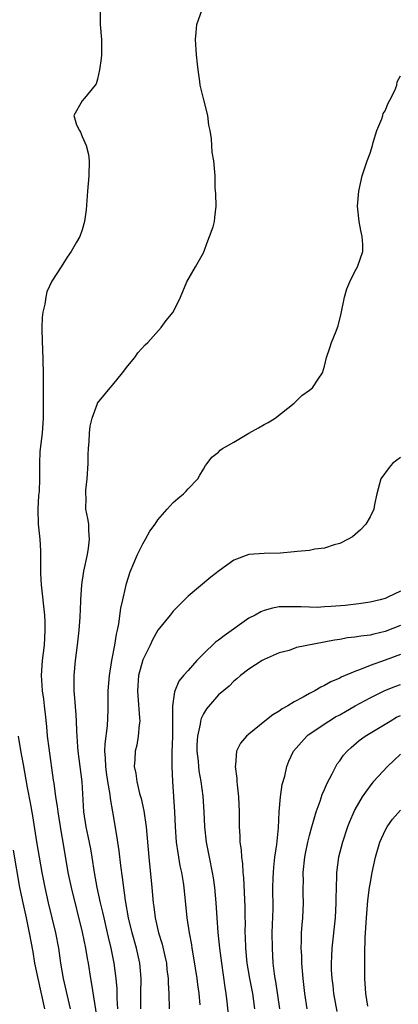
# Model space of a CAD drawing. Units: inches. Extents: x 2532000 to 2535000, y 1536778 to 1539000.
# Drawn here: x 2532513 to 2532563, y 1537562 to 1537692 of the extents above; entities that cross this region are included whole.
import ezdxf

# ---------------------------------------------------------------- set-up
doc = ezdxf.new("R2010")
doc.units = ezdxf.units.IN
doc.header["$MEASUREMENT"] = 0
doc.layers.add('LD25321536_2ft', color=9, linetype='Continuous')

msp = doc.modelspace()

# ---------------------------------------------------------------- linework, layer by layer
at = {"layer": 'LD25321536_2ft'}
for points, elevation in [([(2532523.36, 1537693), (2532523.37, 1537691.37), (2532523.36, 1537691), (2532523.55, 1537689), (2532523.54, 1537687), (2532523.5, 1537686.5), (2532523.3, 1537685), (2532523, 1537683.78), (2532522.82, 1537683.18), (2532522.71, 1537683), (2532521.28, 1537681.28), (2532521, 1537680.9), (2532519.91, 1537679), (2532520.26, 1537677.74), (2532520.63, 1537677), (2532520.78, 1537676.78), (2532521, 1537676.22), (2532521.53, 1537675), (2532521.83, 1537673.83), (2532521.91, 1537673), (2532521.87, 1537671), (2532521.69, 1537669), (2532521.5, 1537666.5), (2532521.3, 1537665), (2532521, 1537663.88), (2532520.7, 1537663), (2532520.25, 1537662.25), (2532519.54, 1537661), (2532519, 1537660.28), (2532518.23, 1537659), (2532517, 1537657.11), (2532516.33, 1537655.67), (2532516.2, 1537655), (2532516.05, 1537654.05), (2532515.78, 1537653), (2532515.71, 1537652.29), (2532515.67, 1537651), (2532515.72, 1537649), (2532515.77, 1537648.23), (2532515.86, 1537645), (2532515.86, 1537643.86), (2532515.82, 1537642.18), (2532515.85, 1537639), (2532515.73, 1537637), (2532515.42, 1537634.58), (2532515.37, 1537633), (2532515.34, 1537632.66), (2532515.37, 1537631), (2532515.3, 1537629.3), (2532515.23, 1537628.77), (2532515.13, 1537627), (2532515.2, 1537625), (2532515.41, 1537623), (2532515.48, 1537621.48), (2532515.51, 1537619.51), (2532515.49, 1537619), (2532515.5, 1537618.5), (2532515.58, 1537617), (2532516.01, 1537613), (2532516.07, 1537612.07), (2532516.08, 1537611), (2532516, 1537610), (2532515.96, 1537609), (2532515.71, 1537607), (2532515.57, 1537605), (2532515.61, 1537604.39), (2532515.71, 1537603), (2532515.88, 1537601.88), (2532515.99, 1537601), (2532516.09, 1537599.91), (2532516.28, 1537598.28), (2532516.39, 1537597), (2532516.58, 1537595.42), (2532517.18, 1537591.18), (2532517.23, 1537590.77), (2532517.48, 1537589), (2532517.69, 1537587.69), (2532517.76, 1537587), (2532518.21, 1537584.21), (2532518.44, 1537583), (2532519.11, 1537579), (2532519.52, 1537577), (2532521, 1537571.12), (2532521.43, 1537569), (2532521.64, 1537567.64), (2532521.76, 1537567), (2532522.07, 1537565), (2532522.23, 1537564.23), (2532523, 1537559.22)], 8862), ([(2532525.7, 1537561), (2532525.61, 1537562.39), (2532525.6, 1537563.6), (2532525.49, 1537565), (2532525.23, 1537567), (2532524.81, 1537569), (2532524.45, 1537570.45), (2532524.34, 1537571), (2532523.88, 1537573), (2532523.73, 1537573.73), (2532523.43, 1537575), (2532522.98, 1537577), (2532522.61, 1537579), (2532522.31, 1537581), (2532522.12, 1537582.12), (2532521.8, 1537583.8), (2532521.53, 1537585), (2532521.22, 1537587), (2532520.98, 1537590.98), (2532520.48, 1537595), (2532520.43, 1537595.57), (2532520.3, 1537597.7), (2532520.26, 1537599), (2532520.18, 1537599.82), (2532520.02, 1537602.02), (2532519.92, 1537603), (2532519.94, 1537603.94), (2532519.92, 1537605), (2532520.1, 1537607), (2532520.36, 1537609), (2532520.58, 1537611), (2532520.72, 1537612.72), (2532520.83, 1537614.83), (2532520.82, 1537615), (2532520.95, 1537617), (2532521.22, 1537618.78), (2532521.7, 1537621), (2532521.84, 1537621.84), (2532521.98, 1537623), (2532521.85, 1537624.15), (2532521.85, 1537625), (2532521.73, 1537625.73), (2532521.49, 1537627), (2532521.53, 1537628.47), (2532521.47, 1537629), (2532521.48, 1537629.48), (2532521.66, 1537631), (2532521.78, 1537633), (2532521.78, 1537634.22), (2532521.81, 1537635), (2532521.9, 1537635.9), (2532521.95, 1537637), (2532522.05, 1537637.95), (2532522.32, 1537639), (2532523, 1537640.95), (2532523.03, 1537641), (2532524.67, 1537643), (2532525, 1537643.37), (2532526.33, 1537645), (2532527, 1537645.9), (2532527.95, 1537647), (2532528.36, 1537647.64), (2532529.31, 1537648.69), (2532529.65, 1537649), (2532531.43, 1537651), (2532532.1, 1537651.9), (2532533.02, 1537653), (2532533.97, 1537655), (2532534.8, 1537657), (2532535.97, 1537659), (2532537, 1537660.85), (2532537.58, 1537662.42), (2532537.82, 1537663), (2532538.28, 1537664.28), (2532538.48, 1537665), (2532538.5, 1537665.5), (2532538.7, 1537667), (2532538.65, 1537668.65), (2532538.55, 1537669.45), (2532538.53, 1537671), (2532538.37, 1537673), (2532538.16, 1537674.16), (2532538.11, 1537675), (2532538.08, 1537675.92), (2532537.89, 1537677), (2532537.73, 1537677.72), (2532537.59, 1537679), (2532537.04, 1537681.04), (2532536.64, 1537682.64), (2532536.56, 1537683), (2532536.53, 1537683.47), (2532536.29, 1537685), (2532536.22, 1537685.78), (2532536.07, 1537687), (2532535.95, 1537689), (2532536.04, 1537689.96), (2532536.15, 1537691), (2532536.85, 1537693)], 8864), ([(2532528.73, 1537561), (2532528.74, 1537563), (2532528.78, 1537565), (2532528.62, 1537567), (2532528.17, 1537569), (2532527.59, 1537571), (2532527.09, 1537573), (2532526.69, 1537575.31), (2532526.33, 1537578.33), (2532526.09, 1537579.91), (2532525.86, 1537581.86), (2532525.69, 1537583), (2532525.62, 1537583.62), (2532525.06, 1537587), (2532524.75, 1537588.75), (2532524.7, 1537589.3), (2532524.39, 1537591), (2532524.2, 1537592.2), (2532524.1, 1537593), (2532524.07, 1537594.07), (2532523.99, 1537595), (2532524.01, 1537595.99), (2532524.34, 1537598.34), (2532524.43, 1537600.43), (2532524.44, 1537603), (2532524.6, 1537605), (2532524.92, 1537607), (2532525.29, 1537609), (2532525.53, 1537610.47), (2532525.66, 1537611), (2532525.82, 1537611.82), (2532526.1, 1537613.9), (2532526.34, 1537615), (2532526.77, 1537616.77), (2532526.85, 1537617.15), (2532527.31, 1537618.69), (2532527.83, 1537619.83), (2532528.3, 1537621), (2532529, 1537622.41), (2532529.37, 1537623), (2532529.94, 1537624.06), (2532530.62, 1537625), (2532531, 1537625.57), (2532532.22, 1537627), (2532533, 1537627.85), (2532533.61, 1537628.39), (2532534.39, 1537629), (2532534.69, 1537629.31), (2532535, 1537629.68), (2532536.27, 1537631), (2532536.51, 1537631.49), (2532537, 1537632.28), (2532537.26, 1537632.74), (2532537.48, 1537633), (2532538.13, 1537633.87), (2532539, 1537634.52), (2532539.23, 1537634.77), (2532539.52, 1537635), (2532541, 1537635.83), (2532543, 1537637), (2532544.28, 1537637.72), (2532545, 1537638.16), (2532545.55, 1537638.45), (2532546.48, 1537639), (2532548.97, 1537641), (2532549.99, 1537642.01), (2532551, 1537642.7), (2532551.39, 1537643), (2532552.14, 1537644.14), (2532552.74, 1537645), (2532553, 1537645.89), (2532553.23, 1537647), (2532553.71, 1537648.29), (2532553.93, 1537649), (2532554.51, 1537650.51), (2532554.72, 1537651), (2532554.79, 1537651.21), (2532555.19, 1537652.81), (2532555.61, 1537655), (2532555.92, 1537656.08), (2532556.31, 1537657), (2532557, 1537658.38), (2532557.34, 1537659), (2532558.03, 1537661), (2532558.04, 1537661.96), (2532557.98, 1537663), (2532557.79, 1537663.79), (2532557.57, 1537665), (2532557.35, 1537667), (2532557.5, 1537669), (2532557.95, 1537671), (2532558.6, 1537673), (2532559, 1537674.01), (2532559.31, 1537675), (2532559.43, 1537675.43), (2532559.91, 1537677), (2532560.54, 1537678.54), (2532560.69, 1537679), (2532560.74, 1537679.26), (2532561, 1537679.61), (2532561.38, 1537680.62), (2532561.62, 1537681), (2532562.27, 1537682.27), (2532562.54, 1537683), (2532562.58, 1537683.42), (2532563, 1537684.22)], 8866), ([(2532563, 1537633.82), (2532562.54, 1537633.46), (2532561.98, 1537633), (2532561.52, 1537632.48), (2532560.41, 1537631), (2532559.88, 1537629), (2532559.58, 1537627.58), (2532559.48, 1537627), (2532559, 1537625.95), (2532558.46, 1537625), (2532557.76, 1537624.24), (2532556.68, 1537623.32), (2532556.1, 1537623), (2532555, 1537622.46), (2532554.28, 1537622.28), (2532553, 1537621.85), (2532551.72, 1537621.72), (2532551, 1537621.53), (2532549.39, 1537621.39), (2532549, 1537621.33), (2532547.17, 1537621.17), (2532545, 1537621.11), (2532543, 1537621), (2532541, 1537620.23), (2532539.11, 1537618.89), (2532537.98, 1537618.02), (2532535, 1537615.49), (2532534.52, 1537615), (2532533.74, 1537614.26), (2532533, 1537613.51), (2532532.61, 1537613), (2532531, 1537610.99), (2532530.28, 1537609.72), (2532529.96, 1537609), (2532529, 1537607.1), (2532528.44, 1537605), (2532528.3, 1537603), (2532528.33, 1537602.33), (2532528.58, 1537599.42), (2532528.59, 1537599), (2532528.51, 1537598.51), (2532528.4, 1537597), (2532528.19, 1537595.81), (2532527.98, 1537595), (2532527.93, 1537593.93), (2532527.87, 1537593), (2532528.08, 1537592.08), (2532528.22, 1537591), (2532528.58, 1537589.42), (2532528.76, 1537588.76), (2532529.12, 1537587.12), (2532529.43, 1537585), (2532529.78, 1537581), (2532530.19, 1537577), (2532530.35, 1537575), (2532530.44, 1537574.44), (2532530.61, 1537573), (2532531.07, 1537571), (2532531.54, 1537569.54), (2532531.92, 1537567.92), (2532532.11, 1537567), (2532532.18, 1537566.18), (2532532.34, 1537565), (2532532.35, 1537564.35), (2532532.44, 1537563), (2532532.47, 1537561)], 8868), ([(2532563, 1537616.15), (2532561.35, 1537615.35), (2532561, 1537615.2), (2532560.35, 1537615), (2532559, 1537614.69), (2532557.53, 1537614.47), (2532555.73, 1537614.27), (2532553.86, 1537614.14), (2532553, 1537614.06), (2532552.01, 1537614.01), (2532551, 1537614.02), (2532549.92, 1537614.08), (2532549, 1537614.09), (2532547, 1537614.06), (2532546.11, 1537613.89), (2532545, 1537613.6), (2532544.56, 1537613.44), (2532543.83, 1537613), (2532543, 1537612.57), (2532539.74, 1537610.26), (2532539, 1537609.66), (2532538.6, 1537609.4), (2532537, 1537607.89), (2532536.11, 1537607), (2532535, 1537605.69), (2532534.39, 1537605), (2532533.76, 1537604.24), (2532533.16, 1537602.84), (2532532.9, 1537601), (2532532.91, 1537600.91), (2532532.92, 1537598.92), (2532532.91, 1537597), (2532532.84, 1537594.84), (2532532.84, 1537593), (2532532.93, 1537591), (2532533.16, 1537587), (2532533.26, 1537585), (2532533.41, 1537583), (2532533.6, 1537581.6), (2532533.89, 1537579.89), (2532534.1, 1537579), (2532534.34, 1537577.66), (2532534.43, 1537577), (2532534.83, 1537573), (2532535.13, 1537571), (2532535.42, 1537569.42), (2532535.47, 1537569), (2532535.7, 1537567.7), (2532536.12, 1537565), (2532536.21, 1537564.21), (2532536.38, 1537563), (2532536.51, 1537561.49)], 8870), ([(2532563, 1537611.62), (2532561, 1537610.82), (2532559.52, 1537610.48), (2532559, 1537610.34), (2532557.78, 1537610.22), (2532557, 1537610.07), (2532556.03, 1537609.97), (2532555, 1537609.78), (2532554.31, 1537609.69), (2532549.31, 1537608.69), (2532548.31, 1537608.31), (2532547, 1537607.99), (2532545, 1537607.13), (2532544.77, 1537607), (2532543, 1537605.86), (2532541.89, 1537605), (2532541.41, 1537604.59), (2532541, 1537604.28), (2532540.41, 1537603.59), (2532539, 1537602.44), (2532537.4, 1537600.6), (2532537, 1537599.95), (2532536.69, 1537599.31), (2532536.63, 1537599), (2532536.58, 1537598.58), (2532536.21, 1537597), (2532536.15, 1537595.85), (2532536.13, 1537595), (2532536.29, 1537593.71), (2532536.34, 1537593), (2532536.41, 1537592.41), (2532536.68, 1537591), (2532536.94, 1537589.06), (2532537.07, 1537587), (2532537.15, 1537585), (2532537.35, 1537583), (2532537.74, 1537581), (2532538.17, 1537579), (2532538.29, 1537578.29), (2532538.48, 1537577), (2532538.65, 1537575), (2532538.77, 1537573), (2532538.92, 1537571.08), (2532539.12, 1537569), (2532539.37, 1537567), (2532539.84, 1537563.84), (2532539.98, 1537563), (2532540.11, 1537561.89), (2532540.38, 1537559)], 8872), ([(2532563, 1537607.8), (2532561, 1537607.05), (2532559, 1537606.33), (2532557.84, 1537605.84), (2532557, 1537605.55), (2532555.2, 1537604.8), (2532555, 1537604.68), (2532553.81, 1537604.19), (2532553, 1537603.71), (2532552.51, 1537603.49), (2532551.71, 1537603), (2532551, 1537602.64), (2532550.16, 1537602.16), (2532549, 1537601.54), (2532548.13, 1537601), (2532547.41, 1537600.59), (2532547, 1537600.31), (2532546.18, 1537599.82), (2532545.11, 1537599), (2532543, 1537597.24), (2532542.69, 1537597), (2532541.91, 1537596.09), (2532541.35, 1537595), (2532541.23, 1537593.23), (2532541.18, 1537593), (2532541.41, 1537591.41), (2532541.41, 1537591), (2532541.44, 1537590.56), (2532541.64, 1537589), (2532541.72, 1537587), (2532541.73, 1537585), (2532541.81, 1537583.81), (2532541.82, 1537583), (2532541.98, 1537581.98), (2532542.01, 1537581), (2532542.15, 1537580.15), (2532542.19, 1537579), (2532542.28, 1537578.28), (2532542.46, 1537574.46), (2532542.47, 1537573), (2532542.49, 1537572.49), (2532542.48, 1537571), (2532542.51, 1537570.51), (2532542.55, 1537569), (2532542.75, 1537567), (2532543.09, 1537565), (2532543.48, 1537563), (2532543.76, 1537561)], 8874), ([(2532547.08, 1537561), (2532546.57, 1537564.57), (2532546.48, 1537565), (2532546.38, 1537565.61), (2532546.23, 1537567), (2532546.1, 1537569), (2532546.09, 1537571), (2532546.19, 1537574.19), (2532546.18, 1537577), (2532546.23, 1537578.23), (2532546.24, 1537579), (2532546.29, 1537579.71), (2532546.45, 1537581), (2532546.69, 1537582.69), (2532546.9, 1537584.9), (2532547.02, 1537586.98), (2532547.18, 1537589), (2532547.39, 1537590.61), (2532547.73, 1537591.73), (2532548.01, 1537593), (2532548.29, 1537593.71), (2532548.91, 1537595), (2532550.65, 1537597), (2532550.84, 1537597.16), (2532553.56, 1537599), (2532554.46, 1537599.53), (2532555, 1537599.82), (2532555.74, 1537600.26), (2532557.05, 1537601), (2532559, 1537602.07), (2532560.97, 1537603.03), (2532562.39, 1537603.61), (2532563, 1537603.83)], 8876), ([(2532550.7, 1537561), (2532550.41, 1537563), (2532550.17, 1537565), (2532550.01, 1537567), (2532549.98, 1537567.98), (2532549.92, 1537569), (2532549.97, 1537569.97), (2532549.96, 1537571), (2532550.06, 1537572.06), (2532550.12, 1537573), (2532550.21, 1537575), (2532550.18, 1537576.18), (2532550.18, 1537577), (2532550.2, 1537577.8), (2532550.19, 1537579), (2532550.41, 1537581), (2532550.49, 1537581.51), (2532550.79, 1537583), (2532551, 1537583.88), (2532551.3, 1537585), (2532551.45, 1537585.45), (2532551.88, 1537587), (2532552.41, 1537588.41), (2532552.7, 1537589.3), (2532553, 1537589.94), (2532553.31, 1537590.69), (2532554.01, 1537592.01), (2532554.49, 1537593), (2532554.67, 1537593.33), (2532555, 1537593.75), (2532555.51, 1537594.49), (2532555.97, 1537595), (2532556.49, 1537595.51), (2532557.58, 1537596.42), (2532558.35, 1537597), (2532559, 1537597.41), (2532561.65, 1537599), (2532562.51, 1537599.49), (2532563, 1537599.73)], 8878), ([(2532519.45, 1537561), (2532518.53, 1537565), (2532518.19, 1537567), (2532517.89, 1537569), (2532517.5, 1537571), (2532516.55, 1537575), (2532516.09, 1537577), (2532515.7, 1537579), (2532515.02, 1537583.02), (2532514.76, 1537584.76), (2532514.48, 1537586.48), (2532514.18, 1537588.18), (2532513.78, 1537590.22), (2532513.26, 1537593.26), (2532512.91, 1537595.09), (2532512.58, 1537597)], 8860), ([(2532563, 1537594.62), (2532561.29, 1537593), (2532559.46, 1537591), (2532559.25, 1537590.75), (2532558.38, 1537589.62), (2532557.98, 1537589), (2532557, 1537587.3), (2532556.86, 1537587), (2532556.3, 1537585.7), (2532556.03, 1537585), (2532555.35, 1537583), (2532554.85, 1537581), (2532554.59, 1537579), (2532554.59, 1537578.59), (2532554.52, 1537577), (2532554.48, 1537575.52), (2532554.5, 1537575), (2532554.4, 1537573), (2532553.94, 1537569), (2532553.91, 1537567.91), (2532553.86, 1537567), (2532553.87, 1537566.13), (2532553.94, 1537565), (2532554.07, 1537564.07), (2532554.18, 1537563), (2532554.62, 1537560.62)], 8880), ([(2532558.69, 1537561.31), (2532558.45, 1537563), (2532558.3, 1537565), (2532558.31, 1537568.31), (2532558.35, 1537570.35), (2532558.39, 1537571), (2532558.52, 1537573), (2532558.72, 1537575.28), (2532558.93, 1537577), (2532559, 1537577.43), (2532559.28, 1537579), (2532559.71, 1537581), (2532560.28, 1537583), (2532561, 1537584.54), (2532561.24, 1537585), (2532561.98, 1537586.02), (2532563, 1537587.23)], 8882), ([(2532516.05, 1537561), (2532515.16, 1537565), (2532514.76, 1537567), (2532514.5, 1537568.5), (2532514.04, 1537571), (2532513.63, 1537573), (2532513.18, 1537575), (2532512.78, 1537577), (2532511.94, 1537581.94)], 8858)]:
    msp.add_lwpolyline(points, dxfattribs=dict(at, elevation=elevation))

doc.saveas('drawing.dxf')
